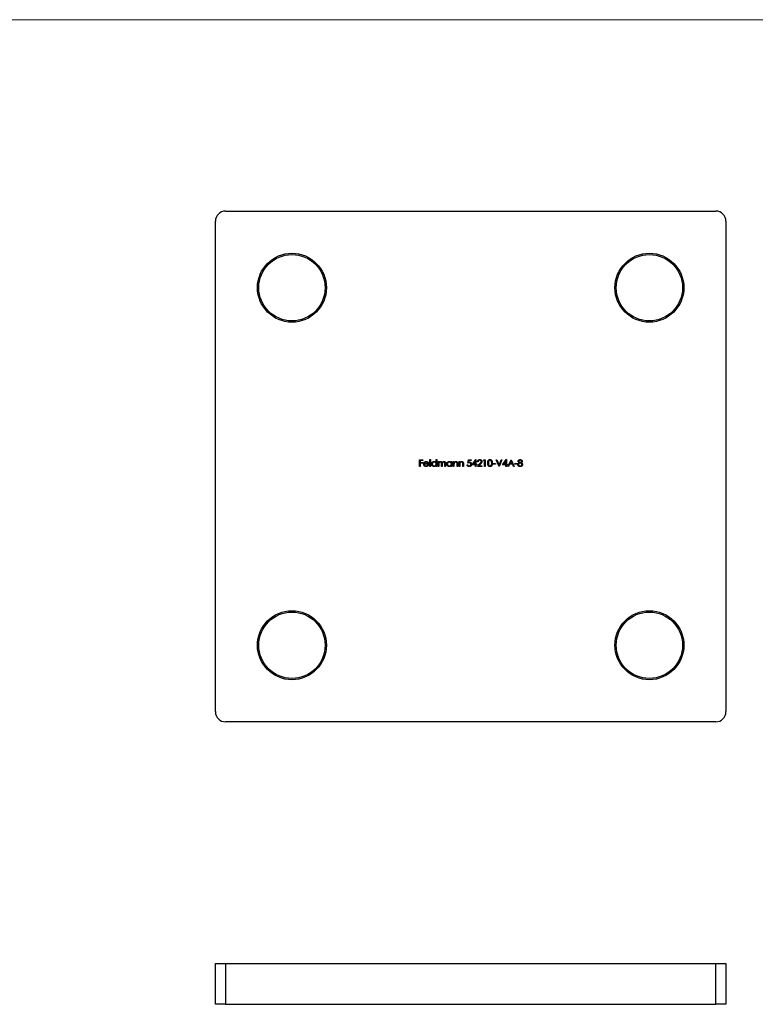
# Model space of a CAD drawing. Units: millimetres. Extents: x 10 to 584, y 10 to 410.
# Drawn here: x 154 to 298, y 217 to 410 of the extents above; entities that cross this region are included whole.
import ezdxf

# ---------------------------------------------------------------- set-up
doc = ezdxf.new("R2010")
doc.units = ezdxf.units.MM
doc.header["$LTSCALE"] = 2

msp = doc.modelspace()

# ---------------------------------------------------------------- linework, layer by layer
at = {"color": 7, "linetype": 'Continuous', "lineweight": 18}
msp.add_line((584, 410), (10, 410), dxfattribs=at)
at = {"color": 7, "linetype": 'Continuous', "lineweight": 25}
for p, q in [((194.38, 372.52), (290.38, 372.52)), ((192.38, 274.52), (192.38, 370.52)), ((292.38, 370.52), (292.38, 274.52)), ((232.36, 323.84), (233, 323.84)), ((232.36, 322.52), (232.36, 323.84)), ((232.48, 322.52), (232.36, 322.52)), ((232.48, 323.71), (232.48, 323.3)), ((233, 323.71), (232.48, 323.71)), ((232.48, 323.3), (233, 323.3)), ((232.48, 323.17), (232.48, 322.52)), ((233, 323.17), (232.48, 323.17)), ((233, 323.84), (233, 323.71)), ((233, 323.3), (233, 323.17)), ((234.16, 322.98), (233.29, 322.98)), ((233.31, 323.1), (234.04, 323.1)), ((234, 322.83), (234.11, 322.77)), ((234.38, 323.88), (234.5, 323.88)), ((234.38, 322.52), (234.38, 323.88)), ((234.5, 322.52), (234.38, 322.52)), ((234.5, 323.88), (234.5, 322.52)), ((235.63, 323.3), (235.63, 323.88)), ((235.63, 323.88), (235.75, 323.88)), ((235.63, 322.52), (235.63, 322.69)), ((235.75, 322.52), (235.63, 322.52)), ((235.75, 323.88), (235.75, 322.52)), ((236.02, 323.49), (236.14, 323.49)), ((236.02, 322.52), (236.02, 323.49)), ((236.14, 322.52), (236.02, 322.52)), ((236.14, 323.49), (236.14, 323.32)), ((236.14, 322.93), (236.14, 322.52)), ((236.69, 322.52), (236.69, 323.01)), ((236.8, 322.52), (236.69, 322.52)), ((236.8, 322.9), (236.8, 322.52)), ((237.35, 322.52), (237.35, 323.04)), ((237.47, 322.52), (237.35, 322.52)), ((237.47, 323.04), (237.47, 322.52)), ((238.6, 323.31), (238.6, 323.49)), ((238.6, 323.49), (238.72, 323.49)), ((238.6, 322.52), (238.6, 322.69)), ((238.72, 322.52), (238.6, 322.52)), ((238.72, 323.49), (238.72, 322.52)), ((238.99, 323.49), (239.11, 323.49)), ((238.99, 322.52), (238.99, 323.49)), ((239.11, 322.52), (238.99, 322.52)), ((239.11, 323.49), (239.11, 323.31)), ((239.11, 322.87), (239.11, 322.52)), ((239.72, 322.52), (239.72, 322.98)), ((239.84, 322.52), (239.72, 322.52)), ((239.84, 323.01), (239.84, 322.52)), ((240.11, 323.49), (240.23, 323.49)), ((240.11, 322.52), (240.11, 323.49)), ((240.23, 322.52), (240.11, 322.52)), ((240.23, 323.49), (240.23, 323.31)), ((240.23, 322.87), (240.23, 322.52)), ((240.84, 322.52), (240.84, 322.98)), ((240.96, 322.52), (240.84, 322.52)), ((240.96, 323.01), (240.96, 322.52)), ((241.67, 322.86), (241.79, 322.86)), ((241.81, 323.18), (241.94, 323.84)), ((241.94, 323.84), (242.49, 323.84)), ((242.04, 323.71), (241.96, 323.36)), ((242.49, 323.71), (242.04, 323.71)), ((242.49, 323.84), (242.49, 323.71)), ((242.67, 322.83), (243.39, 323.88)), ((243.3, 322.83), (242.67, 322.83)), ((243.3, 323.54), (242.91, 322.96)), ((242.91, 322.96), (243.3, 322.96)), ((243.3, 322.96), (243.3, 323.54)), ((243.3, 322.52), (243.3, 322.83)), ((243.42, 322.52), (243.3, 322.52)), ((243.39, 323.88), (243.42, 323.88)), ((243.42, 323.88), (243.42, 322.96)), ((243.42, 322.96), (243.57, 322.96)), ((243.42, 322.83), (243.42, 322.52)), ((243.57, 322.83), (243.42, 322.83)), ((243.57, 322.96), (243.57, 322.83)), ((243.69, 322.52), (244.2, 323.07)), ((244.59, 322.52), (243.69, 322.52)), ((243.86, 323.44), (243.74, 323.44)), ((244.3, 323.01), (243.97, 322.66)), ((243.97, 322.66), (244.59, 322.66)), ((244.59, 322.66), (244.59, 322.52)), ((244.91, 323.71), (244.99, 323.84)), ((245.11, 323.71), (244.91, 323.71)), ((244.99, 323.84), (245.23, 323.84)), ((245.11, 322.52), (245.11, 323.71)), ((245.23, 322.52), (245.11, 322.52)), ((245.23, 323.84), (245.23, 322.52)), ((246.74, 323.1), (247.25, 323.1)), ((246.74, 322.96), (246.74, 323.1)), ((247.25, 322.96), (246.74, 322.96)), ((247.25, 323.1), (247.25, 322.96)), ((247.37, 323.84), (247.5, 323.84)), ((247.93, 322.52), (247.37, 323.84)), ((247.5, 323.84), (247.94, 322.8)), ((247.95, 322.52), (247.93, 322.52)), ((247.94, 322.8), (248.38, 323.84)), ((248.51, 323.84), (247.95, 322.52)), ((248.38, 323.84), (248.51, 323.84)), ((248.64, 322.83), (249.36, 323.88)), ((249.27, 322.83), (248.64, 322.83)), ((249.27, 323.54), (248.88, 322.96)), ((248.88, 322.96), (249.27, 322.96)), ((249.27, 322.96), (249.27, 323.54)), ((249.27, 322.52), (249.27, 322.83)), ((249.39, 322.52), (249.27, 322.52)), ((249.36, 323.88), (249.39, 323.88)), ((249.39, 323.88), (249.39, 322.96)), ((249.39, 322.96), (249.54, 322.96)), ((249.39, 322.83), (249.39, 322.52)), ((249.54, 322.83), (249.39, 322.83)), ((249.54, 322.96), (249.54, 322.83)), ((249.68, 322.52), (250.3, 323.84)), ((249.81, 322.52), (249.68, 322.52)), ((250.01, 322.94), (249.81, 322.52)), ((250.61, 322.94), (250.01, 322.94)), ((250.31, 323.59), (250.07, 323.08)), ((250.07, 323.08), (250.54, 323.08)), ((250.3, 323.84), (250.32, 323.84)), ((250.54, 323.08), (250.31, 323.59)), ((250.32, 323.84), (250.93, 322.52)), ((250.8, 322.52), (250.61, 322.94)), ((250.93, 322.52), (250.8, 322.52)), ((251.02, 323.1), (251.53, 323.1)), ((251.02, 322.96), (251.02, 323.1)), ((251.53, 322.96), (251.02, 322.96)), ((251.53, 323.1), (251.53, 322.96)), ((290.38, 272.52), (194.38, 272.52)), ((192.38, 217.21), (192.38, 225.21)), ((192.38, 225.21), (194.38, 225.21)), ((194.38, 225.21), (194.38, 217.21)), ((194.38, 225.21), (290.38, 225.21)), ((290.38, 217.21), (290.38, 225.21)), ((290.38, 225.21), (292.38, 225.21)), ((292.38, 225.21), (292.38, 217.21)), ((194.38, 217.21), (192.38, 217.21)), ((194.38, 217.21), (290.38, 217.21)), ((292.38, 217.21), (290.38, 217.21))]:
    msp.add_line(p, q, dxfattribs=at)
for centre, radius in [((207.38, 357.52), 6.75), ((207.38, 357.52), 6.5), ((277.38, 357.52), 6.75), ((277.38, 357.52), 6.5), ((207.38, 287.52), 6.75), ((207.38, 287.52), 6.5), ((277.38, 287.52), 6.75), ((277.38, 287.52), 6.5)]:
    msp.add_circle(centre, radius, dxfattribs=at)
for centre, start, end in [((194.38, 370.52), 90, 180), ((290.38, 370.52), 0, 90), ((194.38, 274.52), 180, 270), ((290.38, 274.52), 270, 0)]:
    msp.add_arc(centre, 2, start, end, dxfattribs=at)
for points, knots in [([(233.17, 323), (233.17, 323.02), (233.18, 323.05), (233.18, 323.09), (233.19, 323.13), (233.2, 323.17), (233.22, 323.21), (233.24, 323.25), (233.26, 323.29), (233.28, 323.31), (233.29, 323.32)], [0, 0, 0, 0, 0.128045, 0.253768, 0.377428, 0.500551, 0.623296, 0.746578, 0.872348, 1, 1, 1, 1]), ([(233.66, 322.5), (233.64, 322.5), (233.61, 322.5), (233.55, 322.51), (233.5, 322.52), (233.46, 322.54), (233.41, 322.56), (233.37, 322.59), (233.34, 322.62), (233.3, 322.66), (233.27, 322.69), (233.25, 322.73), (233.22, 322.78), (233.21, 322.82), (233.19, 322.86), (233.18, 322.91), (233.18, 322.95), (233.17, 322.99), (233.17, 323)], [0, 0, 0, 0, 0.071576, 0.139624, 0.204789, 0.268124, 0.329801, 0.391286, 0.453415, 0.516531, 0.579608, 0.641093, 0.701266, 0.760601, 0.819939, 0.878924, 0.938985, 1, 1, 1, 1]), ([(233.29, 323.32), (233.3, 323.34), (233.32, 323.37), (233.36, 323.4), (233.4, 323.43), (233.45, 323.46), (233.5, 323.48), (233.55, 323.49), (233.61, 323.5), (233.64, 323.5), (233.66, 323.5)], [0, 0, 0, 0, 0.1288514, 0.2532073, 0.374634, 0.4953459, 0.6163459, 0.7396345, 0.8668256, 1, 1, 1, 1]), ([(233.29, 322.98), (233.29, 322.97), (233.29, 322.94), (233.3, 322.9), (233.31, 322.87), (233.32, 322.84), (233.33, 322.8), (233.35, 322.78), (233.37, 322.75), (233.4, 322.72), (233.42, 322.7), (233.45, 322.68), (233.48, 322.66), (233.51, 322.65), (233.54, 322.64), (233.57, 322.63), (233.61, 322.62), (233.63, 322.62), (233.65, 322.62)], [0, 0, 0, 0, 0.0684, 0.134507, 0.198437, 0.260813, 0.322103, 0.383326, 0.444956, 0.507715, 0.570157, 0.631123, 0.691288, 0.750888, 0.811006, 0.872301, 0.934989, 1, 1, 1, 1]), ([(233.42, 323.29), (233.41, 323.29), (233.4, 323.28), (233.38, 323.26), (233.37, 323.24), (233.35, 323.21), (233.34, 323.19), (233.33, 323.16), (233.32, 323.13), (233.31, 323.11), (233.31, 323.1)], [0, 0, 0, 0, 0.109988, 0.222589, 0.338513, 0.459696, 0.585519, 0.717507, 0.854661, 1, 1, 1, 1]), ([(233.67, 323.39), (233.66, 323.38), (233.63, 323.38), (233.6, 323.38), (233.57, 323.37), (233.53, 323.36), (233.5, 323.35), (233.47, 323.34), (233.45, 323.32), (233.43, 323.3), (233.42, 323.29)], [0, 0, 0, 0, 0.131099, 0.259155, 0.384183, 0.507245, 0.629078, 0.750656, 0.874032, 1, 1, 1, 1]), ([(233.65, 322.62), (233.66, 322.62), (233.68, 322.62), (233.72, 322.63), (233.75, 322.63), (233.78, 322.64), (233.82, 322.66), (233.85, 322.67), (233.87, 322.69), (233.9, 322.7), (233.93, 322.73), (233.95, 322.75), (233.98, 322.79), (233.99, 322.81), (234, 322.83)], [0, 0, 0, 0, 0.082586, 0.163866, 0.246242, 0.328475, 0.408777, 0.485646, 0.559593, 0.630686, 0.705718, 0.7916, 0.889805, 1, 1, 1, 1]), ([(233.66, 323.5), (233.68, 323.5), (233.72, 323.5), (233.78, 323.49), (233.83, 323.48), (233.88, 323.46), (233.93, 323.43), (233.97, 323.4), (234.02, 323.36), (234.04, 323.33), (234.05, 323.31)], [0, 0, 0, 0, 0.132049, 0.259049, 0.381904, 0.502516, 0.622728, 0.744726, 0.870101, 1, 1, 1, 1]), ([(234.11, 322.77), (234.1, 322.76), (234.08, 322.73), (234.05, 322.69), (234.02, 322.65), (233.99, 322.62), (233.96, 322.59), (233.92, 322.57), (233.89, 322.55), (233.84, 322.53), (233.8, 322.52), (233.76, 322.51), (233.71, 322.5), (233.68, 322.5), (233.66, 322.5)], [0, 0, 0, 0, 0.093379, 0.181678, 0.265531, 0.345673, 0.424227, 0.501941, 0.580038, 0.658311, 0.738548, 0.821877, 0.908792, 1, 1, 1, 1]), ([(234.04, 323.1), (234.04, 323.11), (234.03, 323.14), (234.01, 323.18), (233.99, 323.22), (233.97, 323.25), (233.94, 323.28), (233.91, 323.31), (233.88, 323.33), (233.84, 323.35), (233.8, 323.37), (233.76, 323.38), (233.71, 323.38), (233.68, 323.38), (233.67, 323.39)], [0, 0, 0, 0, 0.096247, 0.184762, 0.267251, 0.344156, 0.41971, 0.496679, 0.576718, 0.660354, 0.745288, 0.830084, 0.914442, 1, 1, 1, 1]), ([(234.05, 323.31), (234.06, 323.3), (234.08, 323.28), (234.1, 323.24), (234.12, 323.2), (234.13, 323.16), (234.14, 323.12), (234.15, 323.07), (234.16, 323.03), (234.16, 322.99), (234.16, 322.98)], [0, 0, 0, 0, 0.118522, 0.236255, 0.356174, 0.47725, 0.60154, 0.729618, 0.862158, 1, 1, 1, 1]), ([(234.73, 323.01), (234.74, 323.02), (234.74, 323.06), (234.74, 323.11), (234.75, 323.15), (234.77, 323.2), (234.79, 323.24), (234.82, 323.28), (234.85, 323.32), (234.88, 323.36), (234.92, 323.39), (234.96, 323.42), (235, 323.45), (235.05, 323.47), (235.09, 323.48), (235.14, 323.5), (235.19, 323.5), (235.23, 323.5), (235.24, 323.5)], [0, 0, 0, 0, 0.063781, 0.126093, 0.186924, 0.247601, 0.308037, 0.369349, 0.432257, 0.497022, 0.561849, 0.624889, 0.686996, 0.748051, 0.809562, 0.871617, 0.934879, 1, 1, 1, 1]), ([(235.24, 322.5), (235.22, 322.5), (235.19, 322.5), (235.14, 322.51), (235.09, 322.52), (235.04, 322.54), (235, 322.56), (234.96, 322.59), (234.92, 322.62), (234.88, 322.65), (234.85, 322.69), (234.82, 322.73), (234.79, 322.77), (234.77, 322.81), (234.75, 322.86), (234.74, 322.91), (234.74, 322.96), (234.74, 322.99), (234.73, 323.01)], [0, 0, 0, 0, 0.064627, 0.127448, 0.189025, 0.249958, 0.310703, 0.372084, 0.434702, 0.499345, 0.563968, 0.626519, 0.688074, 0.749265, 0.810309, 0.871887, 0.935039, 1, 1, 1, 1]), ([(235.24, 323.39), (235.23, 323.38), (235.19, 323.38), (235.14, 323.37), (235.09, 323.36), (235.05, 323.34), (235.01, 323.31), (234.97, 323.28), (234.93, 323.24), (234.91, 323.2), (234.88, 323.15), (234.87, 323.1), (234.86, 323.05), (234.85, 323.02), (234.85, 323.01)], [0, 0, 0, 0, 0.085932, 0.169615, 0.252508, 0.336288, 0.419796, 0.502054, 0.58513, 0.669605, 0.754153, 0.836637, 0.917999, 1, 1, 1, 1]), ([(234.85, 323.01), (234.85, 322.99), (234.86, 322.96), (234.87, 322.91), (234.88, 322.86), (234.91, 322.81), (234.93, 322.77), (234.97, 322.73), (235.01, 322.7), (235.05, 322.67), (235.1, 322.65), (235.14, 322.63), (235.19, 322.62), (235.23, 322.62), (235.24, 322.62)], [0, 0, 0, 0, 0.081603, 0.162886, 0.24526, 0.330598, 0.416053, 0.499796, 0.582965, 0.667088, 0.751256, 0.833327, 0.916243, 1, 1, 1, 1]), ([(235.24, 323.5), (235.26, 323.5), (235.3, 323.5), (235.36, 323.49), (235.41, 323.48), (235.46, 323.45), (235.51, 323.43), (235.55, 323.39), (235.6, 323.35), (235.62, 323.32), (235.63, 323.3)], [0, 0, 0, 0, 0.128854, 0.252926, 0.37451, 0.494374, 0.615296, 0.738572, 0.866273, 1, 1, 1, 1]), ([(235.63, 323), (235.63, 323.02), (235.63, 323.04), (235.63, 323.08), (235.62, 323.12), (235.61, 323.15), (235.59, 323.19), (235.57, 323.22), (235.55, 323.25), (235.52, 323.28), (235.49, 323.3), (235.46, 323.32), (235.43, 323.34), (235.4, 323.36), (235.36, 323.37), (235.32, 323.38), (235.28, 323.38), (235.26, 323.38), (235.24, 323.39)], [0, 0, 0, 0, 0.065629, 0.129178, 0.191204, 0.251894, 0.312484, 0.373467, 0.435119, 0.498409, 0.561758, 0.624194, 0.685104, 0.746116, 0.807626, 0.869976, 0.933956, 1, 1, 1, 1]), ([(235.24, 322.62), (235.26, 322.62), (235.29, 322.62), (235.34, 322.63), (235.39, 322.65), (235.44, 322.67), (235.48, 322.7), (235.52, 322.73), (235.56, 322.77), (235.58, 322.81), (235.61, 322.85), (235.62, 322.9), (235.63, 322.95), (235.63, 322.98), (235.63, 323)], [0, 0, 0, 0, 0.084811, 0.168251, 0.252698, 0.338394, 0.423266, 0.505727, 0.586327, 0.667655, 0.749026, 0.830435, 0.913447, 1, 1, 1, 1]), ([(235.63, 322.69), (235.62, 322.67), (235.59, 322.64), (235.55, 322.6), (235.5, 322.57), (235.46, 322.55), (235.4, 322.53), (235.35, 322.51), (235.3, 322.5), (235.26, 322.5), (235.24, 322.5)], [0, 0, 0, 0, 0.134279, 0.262438, 0.385788, 0.506666, 0.626784, 0.74818, 0.872388, 1, 1, 1, 1]), ([(236.14, 323.32), (236.15, 323.33), (236.17, 323.36), (236.21, 323.4), (236.24, 323.43), (236.26, 323.45), (236.28, 323.46)], [0, 0, 0, 0, 0.283567, 0.54242, 0.780667, 1, 1, 1, 1]), ([(236.46, 323.39), (236.44, 323.38), (236.41, 323.38), (236.37, 323.37), (236.33, 323.36), (236.29, 323.33), (236.26, 323.31), (236.22, 323.27), (236.2, 323.24), (236.18, 323.2), (236.17, 323.17), (236.16, 323.14), (236.16, 323.12), (236.15, 323.08), (236.15, 323.05), (236.14, 323.01), (236.14, 322.97), (236.14, 322.94), (236.14, 322.93)], [0, 0, 0, 0, 0.068674, 0.136865, 0.206105, 0.277525, 0.349756, 0.421232, 0.492888, 0.566622, 0.606208, 0.649702, 0.697299, 0.749147, 0.80489, 0.865491, 0.93024, 1, 1, 1, 1]), ([(236.28, 323.46), (236.29, 323.46), (236.32, 323.48), (236.37, 323.49), (236.42, 323.5), (236.46, 323.5), (236.48, 323.5)], [0, 0, 0, 0, 0.253734, 0.503035, 0.750014, 1, 1, 1, 1]), ([(236.69, 323.01), (236.69, 323.03), (236.69, 323.05), (236.68, 323.09), (236.68, 323.13), (236.68, 323.16), (236.68, 323.18), (236.67, 323.21), (236.67, 323.23), (236.66, 323.25), (236.65, 323.28), (236.63, 323.3), (236.61, 323.33), (236.59, 323.35), (236.56, 323.37), (236.53, 323.38), (236.49, 323.38), (236.47, 323.38), (236.46, 323.39)], [0, 0, 0, 0, 0.082502, 0.158726, 0.227662, 0.289849, 0.345327, 0.393791, 0.436254, 0.47184, 0.536292, 0.598966, 0.661461, 0.726129, 0.792024, 0.858694, 0.927329, 1, 1, 1, 1]), ([(236.48, 323.5), (236.49, 323.5), (236.51, 323.5), (236.54, 323.5), (236.58, 323.49), (236.61, 323.48), (236.64, 323.46), (236.67, 323.44), (236.69, 323.43), (236.71, 323.4), (236.73, 323.38), (236.75, 323.35), (236.77, 323.31), (236.78, 323.28), (236.78, 323.27)], [0, 0, 0, 0, 0.084142, 0.166513, 0.248807, 0.331802, 0.412934, 0.490462, 0.566115, 0.639483, 0.716252, 0.802167, 0.895845, 1, 1, 1, 1]), ([(236.78, 323.27), (236.79, 323.28), (236.8, 323.3), (236.82, 323.32), (236.83, 323.35), (236.85, 323.37), (236.87, 323.39), (236.89, 323.41), (236.92, 323.43), (236.95, 323.45), (236.98, 323.47), (237.03, 323.49), (237.09, 323.5), (237.12, 323.5), (237.14, 323.5)], [0, 0, 0, 0, 0.07175, 0.141195, 0.20907, 0.27478, 0.339409, 0.402792, 0.465244, 0.527122, 0.647678, 0.765033, 0.881641, 1, 1, 1, 1]), ([(237.12, 323.39), (237.1, 323.38), (237.07, 323.38), (237.03, 323.37), (236.99, 323.36), (236.95, 323.33), (236.91, 323.3), (236.88, 323.27), (236.86, 323.23), (236.84, 323.2), (236.83, 323.17), (236.82, 323.14), (236.82, 323.11), (236.81, 323.07), (236.81, 323.03), (236.81, 322.99), (236.8, 322.95), (236.8, 322.91), (236.8, 322.9)], [0, 0, 0, 0, 0.068195, 0.135051, 0.201994, 0.270718, 0.339961, 0.408026, 0.476763, 0.547303, 0.585601, 0.62883, 0.677123, 0.731177, 0.789786, 0.854311, 0.924358, 1, 1, 1, 1]), ([(237.35, 323.04), (237.35, 323.06), (237.35, 323.08), (237.35, 323.11), (237.34, 323.15), (237.34, 323.17), (237.34, 323.2), (237.33, 323.22), (237.33, 323.24), (237.32, 323.26), (237.31, 323.29), (237.29, 323.31), (237.27, 323.33), (237.25, 323.35), (237.22, 323.37), (237.19, 323.38), (237.15, 323.38), (237.13, 323.38), (237.12, 323.39)], [0, 0, 0, 0, 0.078339, 0.150556, 0.21614, 0.275666, 0.329245, 0.37644, 0.417835, 0.453224, 0.517794, 0.581282, 0.645384, 0.712083, 0.780678, 0.850235, 0.923211, 1, 1, 1, 1]), ([(237.14, 323.5), (237.15, 323.5), (237.19, 323.5), (237.23, 323.49), (237.28, 323.48), (237.32, 323.46), (237.35, 323.43), (237.38, 323.39), (237.41, 323.36), (237.43, 323.32), (237.44, 323.29), (237.44, 323.26), (237.45, 323.23), (237.46, 323.2), (237.46, 323.17), (237.46, 323.13), (237.47, 323.09), (237.47, 323.06), (237.47, 323.04)], [0, 0, 0, 0, 0.075587, 0.147931, 0.218604, 0.289261, 0.359499, 0.429466, 0.500578, 0.574124, 0.613633, 0.656831, 0.704041, 0.754995, 0.80975, 0.868863, 0.932401, 1, 1, 1, 1]), ([(237.7, 323.01), (237.7, 323.02), (237.7, 323.06), (237.71, 323.11), (237.72, 323.15), (237.74, 323.2), (237.76, 323.24), (237.79, 323.28), (237.82, 323.32), (237.85, 323.36), (237.89, 323.39), (237.93, 323.42), (237.97, 323.45), (238.02, 323.47), (238.06, 323.48), (238.11, 323.5), (238.16, 323.5), (238.19, 323.5), (238.21, 323.5)], [0, 0, 0, 0, 0.063781, 0.126093, 0.186924, 0.247601, 0.308037, 0.369349, 0.432257, 0.497022, 0.561849, 0.624889, 0.686996, 0.748051, 0.809562, 0.871617, 0.934879, 1, 1, 1, 1]), ([(238.21, 322.5), (238.19, 322.5), (238.16, 322.5), (238.11, 322.51), (238.06, 322.52), (238.01, 322.54), (237.97, 322.56), (237.93, 322.59), (237.89, 322.62), (237.85, 322.65), (237.82, 322.69), (237.79, 322.73), (237.76, 322.77), (237.74, 322.81), (237.72, 322.86), (237.71, 322.91), (237.7, 322.96), (237.7, 322.99), (237.7, 323.01)], [0, 0, 0, 0, 0.064627, 0.127448, 0.189025, 0.249958, 0.310703, 0.372084, 0.434702, 0.499345, 0.563968, 0.626519, 0.688074, 0.749265, 0.810309, 0.871887, 0.935039, 1, 1, 1, 1]), ([(238.21, 323.39), (238.19, 323.38), (238.16, 323.38), (238.11, 323.37), (238.06, 323.36), (238.02, 323.34), (237.97, 323.31), (237.94, 323.28), (237.9, 323.24), (237.87, 323.2), (237.85, 323.15), (237.83, 323.1), (237.82, 323.05), (237.82, 323.02), (237.82, 323.01)], [0, 0, 0, 0, 0.085932, 0.169615, 0.252508, 0.336288, 0.419796, 0.502054, 0.58513, 0.669605, 0.754153, 0.836637, 0.917999, 1, 1, 1, 1]), ([(237.82, 323.01), (237.82, 322.99), (237.82, 322.96), (237.83, 322.91), (237.85, 322.86), (237.87, 322.81), (237.9, 322.77), (237.94, 322.73), (237.97, 322.7), (238.02, 322.67), (238.06, 322.65), (238.11, 322.63), (238.16, 322.62), (238.19, 322.62), (238.21, 322.62)], [0, 0, 0, 0, 0.081603, 0.162886, 0.24526, 0.330598, 0.416053, 0.499796, 0.582965, 0.667088, 0.751256, 0.833327, 0.916243, 1, 1, 1, 1]), ([(238.21, 323.5), (238.23, 323.5), (238.27, 323.5), (238.33, 323.49), (238.38, 323.48), (238.43, 323.46), (238.48, 323.43), (238.52, 323.4), (238.56, 323.36), (238.59, 323.32), (238.6, 323.31)], [0, 0, 0, 0, 0.129864, 0.254656, 0.376579, 0.495821, 0.615652, 0.738146, 0.865646, 1, 1, 1, 1]), ([(238.6, 323), (238.6, 323.02), (238.6, 323.04), (238.6, 323.08), (238.59, 323.12), (238.57, 323.15), (238.56, 323.19), (238.54, 323.22), (238.52, 323.25), (238.49, 323.28), (238.46, 323.3), (238.43, 323.32), (238.4, 323.34), (238.36, 323.36), (238.33, 323.37), (238.29, 323.38), (238.25, 323.38), (238.23, 323.38), (238.21, 323.39)], [0, 0, 0, 0, 0.065629, 0.129178, 0.191204, 0.251894, 0.312484, 0.373467, 0.435119, 0.498409, 0.561758, 0.624194, 0.685104, 0.746116, 0.807626, 0.869976, 0.933956, 1, 1, 1, 1]), ([(238.21, 322.62), (238.23, 322.62), (238.26, 322.62), (238.31, 322.63), (238.36, 322.65), (238.41, 322.67), (238.45, 322.7), (238.49, 322.73), (238.52, 322.77), (238.55, 322.81), (238.57, 322.85), (238.59, 322.9), (238.6, 322.95), (238.6, 322.98), (238.6, 323)], [0, 0, 0, 0, 0.0848109, 0.1682514, 0.2526978, 0.3383941, 0.4232656, 0.5057272, 0.5863265, 0.6676548, 0.7490264, 0.8304355, 0.9134471, 1, 1, 1, 1]), ([(238.6, 322.69), (238.59, 322.67), (238.56, 322.64), (238.52, 322.6), (238.47, 322.57), (238.42, 322.55), (238.37, 322.53), (238.32, 322.51), (238.26, 322.5), (238.23, 322.5), (238.21, 322.5)], [0, 0, 0, 0, 0.134279, 0.262438, 0.385788, 0.506666, 0.626784, 0.74818, 0.872388, 1, 1, 1, 1]), ([(239.11, 323.31), (239.12, 323.33), (239.15, 323.36), (239.19, 323.4), (239.23, 323.43), (239.28, 323.46), (239.32, 323.48), (239.37, 323.49), (239.43, 323.5), (239.46, 323.5), (239.48, 323.5)], [0, 0, 0, 0, 0.140984, 0.273154, 0.398955, 0.519903, 0.63809, 0.756575, 0.876853, 1, 1, 1, 1]), ([(239.13, 323.13), (239.13, 323.12), (239.12, 323.11), (239.12, 323.09), (239.12, 323.06), (239.11, 323.03), (239.11, 322.99), (239.11, 322.96), (239.11, 322.91), (239.11, 322.89), (239.11, 322.87)], [0, 0, 0, 0, 0.076995, 0.167615, 0.271052, 0.38946, 0.520843, 0.666399, 0.826094, 1, 1, 1, 1]), ([(239.46, 323.39), (239.45, 323.39), (239.43, 323.38), (239.4, 323.38), (239.37, 323.38), (239.35, 323.37), (239.32, 323.36), (239.3, 323.34), (239.27, 323.33), (239.25, 323.31), (239.23, 323.29), (239.21, 323.27), (239.19, 323.25), (239.17, 323.23), (239.16, 323.21), (239.15, 323.18), (239.14, 323.16), (239.13, 323.14), (239.13, 323.13)], [0, 0, 0, 0, 0.063996, 0.126647, 0.189014, 0.250444, 0.312352, 0.374055, 0.437639, 0.502422, 0.567486, 0.630713, 0.692886, 0.754359, 0.815189, 0.876097, 0.938005, 1, 1, 1, 1]), ([(239.71, 323.2), (239.7, 323.21), (239.7, 323.24), (239.68, 323.28), (239.65, 323.31), (239.62, 323.34), (239.59, 323.36), (239.55, 323.37), (239.5, 323.38), (239.47, 323.38), (239.46, 323.39)], [0, 0, 0, 0, 0.135529, 0.260158, 0.378433, 0.493142, 0.609254, 0.729962, 0.859251, 1, 1, 1, 1]), ([(239.48, 323.5), (239.5, 323.5), (239.53, 323.5), (239.58, 323.49), (239.63, 323.47), (239.67, 323.45), (239.71, 323.42), (239.75, 323.39), (239.78, 323.35), (239.8, 323.31), (239.81, 323.28), (239.82, 323.25), (239.82, 323.22), (239.83, 323.18), (239.83, 323.15), (239.84, 323.1), (239.84, 323.06), (239.84, 323.03), (239.84, 323.01)], [0, 0, 0, 0, 0.077235, 0.151244, 0.223419, 0.295804, 0.367233, 0.437113, 0.506714, 0.578225, 0.616633, 0.658406, 0.704511, 0.75482, 0.809344, 0.868283, 0.932077, 1, 1, 1, 1]), ([(239.72, 322.98), (239.72, 322.99), (239.72, 323.01), (239.72, 323.05), (239.72, 323.08), (239.72, 323.11), (239.72, 323.14), (239.71, 323.16), (239.71, 323.18), (239.71, 323.19), (239.71, 323.2)], [0, 0, 0, 0, 0.17885, 0.34211, 0.489827, 0.622057, 0.740079, 0.841482, 0.928908, 1, 1, 1, 1]), ([(240.23, 323.31), (240.24, 323.33), (240.27, 323.36), (240.31, 323.4), (240.35, 323.43), (240.4, 323.46), (240.44, 323.48), (240.49, 323.49), (240.55, 323.5), (240.58, 323.5), (240.6, 323.5)], [0, 0, 0, 0, 0.140984, 0.273154, 0.398955, 0.519903, 0.63809, 0.756575, 0.876853, 1, 1, 1, 1]), ([(240.25, 323.13), (240.25, 323.12), (240.24, 323.11), (240.24, 323.09), (240.24, 323.06), (240.23, 323.03), (240.23, 322.99), (240.23, 322.96), (240.23, 322.91), (240.23, 322.89), (240.23, 322.87)], [0, 0, 0, 0, 0.076995, 0.167615, 0.271052, 0.38946, 0.520843, 0.666399, 0.826094, 1, 1, 1, 1]), ([(240.58, 323.39), (240.57, 323.39), (240.55, 323.38), (240.52, 323.38), (240.49, 323.38), (240.47, 323.37), (240.44, 323.36), (240.42, 323.34), (240.39, 323.33), (240.37, 323.31), (240.35, 323.29), (240.33, 323.27), (240.31, 323.25), (240.29, 323.23), (240.28, 323.21), (240.27, 323.18), (240.26, 323.16), (240.25, 323.14), (240.25, 323.13)], [0, 0, 0, 0, 0.063996, 0.126647, 0.189014, 0.250444, 0.312352, 0.374055, 0.437639, 0.502422, 0.567486, 0.630713, 0.692886, 0.754359, 0.815189, 0.876097, 0.938005, 1, 1, 1, 1]), ([(240.83, 323.2), (240.82, 323.21), (240.81, 323.24), (240.8, 323.28), (240.77, 323.31), (240.74, 323.34), (240.71, 323.36), (240.67, 323.37), (240.62, 323.38), (240.59, 323.38), (240.58, 323.39)], [0, 0, 0, 0, 0.135529, 0.260158, 0.378433, 0.493142, 0.609254, 0.729962, 0.859251, 1, 1, 1, 1]), ([(240.6, 323.5), (240.62, 323.5), (240.65, 323.5), (240.7, 323.49), (240.75, 323.47), (240.79, 323.45), (240.83, 323.42), (240.87, 323.39), (240.9, 323.35), (240.92, 323.31), (240.93, 323.28), (240.94, 323.25), (240.94, 323.22), (240.95, 323.18), (240.95, 323.15), (240.96, 323.1), (240.96, 323.06), (240.96, 323.03), (240.96, 323.01)], [0, 0, 0, 0, 0.077235, 0.151244, 0.223419, 0.295804, 0.367233, 0.437113, 0.506714, 0.578225, 0.616633, 0.658406, 0.704511, 0.75482, 0.809344, 0.868283, 0.932077, 1, 1, 1, 1]), ([(240.84, 322.98), (240.84, 322.99), (240.84, 323.01), (240.84, 323.05), (240.84, 323.08), (240.84, 323.11), (240.84, 323.14), (240.83, 323.16), (240.83, 323.18), (240.83, 323.19), (240.83, 323.2)], [0, 0, 0, 0, 0.17885, 0.34211, 0.489827, 0.622057, 0.740079, 0.841482, 0.928908, 1, 1, 1, 1]), ([(242.08, 322.49), (242.06, 322.49), (242.04, 322.49), (242, 322.49), (241.96, 322.5), (241.93, 322.51), (241.89, 322.53), (241.86, 322.54), (241.83, 322.57), (241.8, 322.59), (241.78, 322.62), (241.75, 322.65), (241.73, 322.68), (241.71, 322.71), (241.7, 322.74), (241.69, 322.78), (241.68, 322.82), (241.67, 322.85), (241.67, 322.86)], [0, 0, 0, 0, 0.065435, 0.128735, 0.190276, 0.250777, 0.31088, 0.370805, 0.431559, 0.49348, 0.555853, 0.617262, 0.678601, 0.740657, 0.802944, 0.866775, 0.932333, 1, 1, 1, 1]), ([(241.79, 322.86), (241.79, 322.85), (241.8, 322.82), (241.81, 322.79), (241.83, 322.76), (241.84, 322.73), (241.87, 322.71), (241.89, 322.69), (241.92, 322.67), (241.95, 322.65), (241.98, 322.64), (242.01, 322.63), (242.05, 322.62), (242.07, 322.62), (242.08, 322.62)], [0, 0, 0, 0, 0.094698, 0.182014, 0.264406, 0.342045, 0.418973, 0.496386, 0.577255, 0.661406, 0.746637, 0.831347, 0.915196, 1, 1, 1, 1]), ([(242.1, 323.25), (242.09, 323.25), (242.07, 323.25), (242.03, 323.25), (242, 323.24), (241.96, 323.23), (241.93, 323.22), (241.89, 323.21), (241.85, 323.2), (241.82, 323.19), (241.81, 323.18)], [0, 0, 0, 0, 0.10308, 0.21102, 0.325963, 0.4465, 0.574634, 0.7089, 0.851186, 1, 1, 1, 1]), ([(241.96, 323.36), (241.98, 323.36), (242.01, 323.37), (242.05, 323.38), (242.08, 323.38), (242.11, 323.38), (242.12, 323.39)], [0, 0, 0, 0, 0.275068, 0.532901, 0.773973, 1, 1, 1, 1]), ([(242.08, 322.62), (242.09, 322.62), (242.12, 322.62), (242.15, 322.63), (242.18, 322.64), (242.21, 322.65), (242.24, 322.66), (242.27, 322.68), (242.29, 322.7), (242.32, 322.72), (242.34, 322.74), (242.36, 322.77), (242.38, 322.8), (242.39, 322.83), (242.4, 322.86), (242.41, 322.89), (242.42, 322.92), (242.42, 322.95), (242.42, 322.96)], [0, 0, 0, 0, 0.064204, 0.126419, 0.187672, 0.248041, 0.308337, 0.36969, 0.431725, 0.49597, 0.559779, 0.622313, 0.683925, 0.745104, 0.806749, 0.869093, 0.933293, 1, 1, 1, 1]), ([(242.54, 322.95), (242.54, 322.94), (242.54, 322.92), (242.53, 322.89), (242.53, 322.86), (242.52, 322.83), (242.51, 322.8), (242.5, 322.77), (242.49, 322.74), (242.48, 322.71), (242.46, 322.69), (242.44, 322.66), (242.43, 322.64), (242.41, 322.62), (242.38, 322.6), (242.36, 322.58), (242.34, 322.56), (242.31, 322.54), (242.29, 322.53), (242.26, 322.52), (242.23, 322.51), (242.2, 322.5), (242.17, 322.49), (242.14, 322.49), (242.11, 322.49), (242.09, 322.49), (242.08, 322.49)], [0, 0, 0, 0, 0.044012, 0.087429, 0.13011, 0.172543, 0.214195, 0.256275, 0.298269, 0.340356, 0.382404, 0.423406, 0.464232, 0.504057, 0.543842, 0.583267, 0.623086, 0.66291, 0.70323, 0.743614, 0.784555, 0.825761, 0.867766, 0.910751, 0.954917, 1, 1, 1, 1]), ([(242.42, 322.96), (242.42, 322.97), (242.42, 322.99), (242.41, 323.02), (242.41, 323.05), (242.4, 323.08), (242.38, 323.1), (242.37, 323.13), (242.35, 323.15), (242.33, 323.17), (242.31, 323.19), (242.28, 323.2), (242.26, 323.22), (242.23, 323.23), (242.2, 323.24), (242.17, 323.25), (242.13, 323.25), (242.11, 323.25), (242.1, 323.25)], [0, 0, 0, 0, 0.065364, 0.127475, 0.188336, 0.247203, 0.305628, 0.363605, 0.422603, 0.482641, 0.543265, 0.604095, 0.664953, 0.727207, 0.791428, 0.858028, 0.927023, 1, 1, 1, 1]), ([(242.12, 323.39), (242.13, 323.38), (242.16, 323.38), (242.21, 323.38), (242.25, 323.37), (242.29, 323.36), (242.32, 323.34), (242.36, 323.32), (242.39, 323.29), (242.42, 323.26), (242.45, 323.23), (242.47, 323.2), (242.49, 323.16), (242.51, 323.13), (242.52, 323.09), (242.53, 323.04), (242.54, 323), (242.54, 322.97), (242.54, 322.95)], [0, 0, 0, 0, 0.065791, 0.129362, 0.190756, 0.251258, 0.310777, 0.370654, 0.431036, 0.492864, 0.555071, 0.61634, 0.676976, 0.738326, 0.800812, 0.864812, 0.931063, 1, 1, 1, 1]), ([(243.74, 323.44), (243.74, 323.45), (243.74, 323.48), (243.75, 323.53), (243.76, 323.57), (243.77, 323.61), (243.79, 323.65), (243.81, 323.69), (243.84, 323.72), (243.87, 323.75), (243.9, 323.78), (243.93, 323.81), (243.97, 323.83), (244.01, 323.85), (244.04, 323.86), (244.09, 323.87), (244.13, 323.88), (244.16, 323.88), (244.17, 323.88)], [0, 0, 0, 0, 0.068799, 0.135118, 0.199001, 0.261934, 0.323531, 0.385435, 0.447216, 0.510018, 0.572511, 0.633364, 0.693217, 0.752555, 0.812558, 0.873261, 0.935543, 1, 1, 1, 1]), ([(244.17, 323.74), (244.16, 323.74), (244.14, 323.74), (244.11, 323.74), (244.08, 323.73), (244.05, 323.72), (244.02, 323.71), (244, 323.7), (243.98, 323.68), (243.95, 323.66), (243.94, 323.64), (243.92, 323.62), (243.9, 323.59), (243.89, 323.57), (243.88, 323.54), (243.87, 323.5), (243.86, 323.47), (243.86, 323.45), (243.86, 323.44)], [0, 0, 0, 0, 0.064442, 0.126553, 0.186779, 0.245944, 0.30411, 0.361785, 0.420255, 0.479943, 0.540286, 0.600712, 0.661962, 0.724472, 0.788881, 0.856306, 0.926348, 1, 1, 1, 1]), ([(244.17, 323.88), (244.19, 323.88), (244.22, 323.88), (244.26, 323.87), (244.3, 323.86), (244.33, 323.85), (244.37, 323.83), (244.4, 323.81), (244.43, 323.79), (244.46, 323.76), (244.49, 323.73), (244.51, 323.7), (244.53, 323.67), (244.54, 323.63), (244.56, 323.6), (244.57, 323.56), (244.57, 323.52), (244.57, 323.5), (244.57, 323.48)], [0, 0, 0, 0, 0.06948, 0.136525, 0.200801, 0.263983, 0.325711, 0.387271, 0.449493, 0.512955, 0.576266, 0.637575, 0.697901, 0.757558, 0.816588, 0.876646, 0.937286, 1, 1, 1, 1]), ([(244.45, 323.47), (244.45, 323.48), (244.45, 323.5), (244.45, 323.53), (244.44, 323.55), (244.43, 323.58), (244.42, 323.6), (244.41, 323.62), (244.39, 323.64), (244.37, 323.66), (244.35, 323.68), (244.33, 323.7), (244.3, 323.71), (244.28, 323.72), (244.25, 323.73), (244.22, 323.74), (244.2, 323.74), (244.18, 323.74), (244.17, 323.74)], [0, 0, 0, 0, 0.061969, 0.1221291, 0.1809991, 0.2401624, 0.2998647, 0.3599513, 0.4217418, 0.4865457, 0.5515085, 0.6149949, 0.6772397, 0.7397147, 0.8030385, 0.8664873, 0.9319695, 1, 1, 1, 1]), ([(244.2, 323.07), (244.22, 323.08), (244.24, 323.11), (244.27, 323.14), (244.3, 323.18), (244.33, 323.21), (244.35, 323.24), (244.38, 323.26), (244.39, 323.29), (244.41, 323.31), (244.43, 323.35), (244.44, 323.39), (244.45, 323.43), (244.45, 323.46), (244.45, 323.47)], [0, 0, 0, 0, 0.110794, 0.212813, 0.306078, 0.390617, 0.467233, 0.534451, 0.593867, 0.644833, 0.736221, 0.825037, 0.911992, 1, 1, 1, 1]), ([(244.57, 323.48), (244.57, 323.47), (244.57, 323.43), (244.56, 323.38), (244.54, 323.32), (244.52, 323.28), (244.5, 323.25), (244.48, 323.22), (244.46, 323.19), (244.44, 323.16), (244.41, 323.12), (244.38, 323.09), (244.34, 323.05), (244.32, 323.02), (244.3, 323.01)], [0, 0, 0, 0, 0.098701, 0.195671, 0.29242, 0.391339, 0.444459, 0.504225, 0.570348, 0.642914, 0.72229, 0.807923, 0.90047, 1, 1, 1, 1]), ([(245.73, 323.18), (245.73, 323.2), (245.73, 323.24), (245.73, 323.3), (245.73, 323.36), (245.74, 323.41), (245.75, 323.46), (245.76, 323.51), (245.77, 323.55), (245.78, 323.59), (245.8, 323.62), (245.81, 323.65), (245.83, 323.68), (245.85, 323.71), (245.87, 323.74), (245.89, 323.76), (245.91, 323.78), (245.94, 323.8), (245.96, 323.82), (245.99, 323.84), (246.02, 323.85), (246.05, 323.86), (246.08, 323.87), (246.11, 323.87), (246.14, 323.88), (246.16, 323.88), (246.17, 323.88)], [0, 0, 0, 0, 0.068594, 0.133245, 0.19431, 0.251276, 0.30451, 0.354231, 0.400476, 0.443406, 0.48401, 0.523247, 0.561036, 0.597894, 0.633512, 0.6685, 0.702875, 0.737065, 0.770672, 0.803567, 0.836183, 0.868462, 0.900848, 0.933467, 0.966258, 1, 1, 1, 1]), ([(246.17, 322.49), (246.16, 322.49), (246.14, 322.49), (246.11, 322.49), (246.08, 322.5), (246.05, 322.5), (246.02, 322.51), (245.99, 322.53), (245.97, 322.54), (245.94, 322.56), (245.92, 322.58), (245.89, 322.6), (245.87, 322.62), (245.85, 322.65), (245.83, 322.68), (245.81, 322.71), (245.8, 322.74), (245.78, 322.78), (245.77, 322.82), (245.76, 322.86), (245.75, 322.9), (245.74, 322.95), (245.73, 323), (245.73, 323.06), (245.73, 323.12), (245.73, 323.16), (245.73, 323.18)], [0, 0, 0, 0, 0.033791, 0.066629, 0.099295, 0.131651, 0.163609, 0.196131, 0.228933, 0.262192, 0.296029, 0.330259, 0.365105, 0.400999, 0.43791, 0.476001, 0.515551, 0.556588, 0.599944, 0.646608, 0.696401, 0.749757, 0.806838, 0.867422, 0.93188, 1, 1, 1, 1]), ([(246.17, 323.74), (246.16, 323.74), (246.13, 323.74), (246.08, 323.73), (246.04, 323.71), (246.01, 323.69), (245.98, 323.67), (245.97, 323.65), (245.95, 323.63), (245.93, 323.61), (245.92, 323.59), (245.91, 323.57), (245.9, 323.54), (245.88, 323.51), (245.87, 323.48), (245.87, 323.45), (245.86, 323.41), (245.85, 323.37), (245.85, 323.33), (245.85, 323.28), (245.84, 323.23), (245.84, 323.2), (245.84, 323.18)], [0, 0, 0, 0, 0.060389, 0.120888, 0.182614, 0.247365, 0.281082, 0.314872, 0.349216, 0.384592, 0.421009, 0.45806, 0.496725, 0.537154, 0.580057, 0.627112, 0.678324, 0.733973, 0.793739, 0.857708, 0.926695, 1, 1, 1, 1]), ([(245.84, 323.18), (245.84, 323.16), (245.84, 323.13), (245.85, 323.08), (245.85, 323.03), (245.85, 322.99), (245.86, 322.95), (245.87, 322.91), (245.87, 322.88), (245.88, 322.85), (245.89, 322.82), (245.91, 322.8), (245.92, 322.77), (245.93, 322.75), (245.95, 322.73), (245.97, 322.71), (245.98, 322.7), (246.01, 322.68), (246.04, 322.65), (246.08, 322.64), (246.13, 322.62), (246.16, 322.62), (246.17, 322.62)], [0, 0, 0, 0, 0.07296, 0.1416, 0.205587, 0.265332, 0.320634, 0.371501, 0.41848, 0.461394, 0.501833, 0.540509, 0.577889, 0.614316, 0.649702, 0.68457, 0.718634, 0.75236, 0.817631, 0.879708, 0.939958, 1, 1, 1, 1]), ([(246.17, 323.88), (246.18, 323.88), (246.2, 323.88), (246.23, 323.87), (246.26, 323.87), (246.29, 323.86), (246.32, 323.85), (246.35, 323.84), (246.37, 323.82), (246.4, 323.8), (246.43, 323.78), (246.45, 323.76), (246.47, 323.74), (246.49, 323.71), (246.51, 323.68), (246.53, 323.65), (246.55, 323.62), (246.56, 323.58), (246.58, 323.54), (246.59, 323.5), (246.6, 323.45), (246.61, 323.41), (246.62, 323.35), (246.62, 323.3), (246.62, 323.24), (246.62, 323.2), (246.62, 323.18)], [0, 0, 0, 0, 0.033788, 0.067226, 0.099841, 0.132545, 0.16513, 0.198011, 0.23128, 0.265044, 0.299216, 0.334359, 0.369695, 0.406258, 0.443804, 0.482982, 0.523085, 0.565267, 0.609343, 0.656393, 0.705887, 0.758326, 0.813833, 0.872795, 0.934723, 1, 1, 1, 1]), ([(246.51, 323.18), (246.51, 323.2), (246.5, 323.23), (246.5, 323.27), (246.5, 323.32), (246.49, 323.36), (246.49, 323.4), (246.48, 323.43), (246.47, 323.47), (246.46, 323.5), (246.45, 323.53), (246.44, 323.56), (246.42, 323.59), (246.41, 323.61), (246.39, 323.63), (246.37, 323.65), (246.36, 323.67), (246.33, 323.69), (246.3, 323.71), (246.26, 323.73), (246.21, 323.74), (246.19, 323.74), (246.17, 323.74)], [0, 0, 0, 0, 0.065676, 0.128493, 0.188147, 0.245074, 0.299412, 0.350857, 0.399879, 0.446605, 0.491185, 0.533304, 0.573777, 0.612448, 0.649516, 0.685448, 0.720274, 0.754004, 0.819087, 0.880502, 0.940316, 1, 1, 1, 1]), ([(246.62, 323.18), (246.62, 323.16), (246.62, 323.12), (246.62, 323.06), (246.62, 323.01), (246.61, 322.96), (246.6, 322.91), (246.59, 322.87), (246.58, 322.82), (246.57, 322.78), (246.55, 322.75), (246.53, 322.72), (246.51, 322.68), (246.49, 322.65), (246.47, 322.63), (246.45, 322.6), (246.43, 322.58), (246.4, 322.56), (246.37, 322.54), (246.35, 322.53), (246.32, 322.52), (246.29, 322.51), (246.26, 322.5), (246.23, 322.49), (246.2, 322.49), (246.18, 322.49), (246.17, 322.49)], [0, 0, 0, 0, 0.0650596, 0.1270498, 0.1855061, 0.2407519, 0.2929641, 0.342446, 0.3889182, 0.4326755, 0.4745259, 0.5146699, 0.553643, 0.5914614, 0.6278389, 0.663419, 0.6985977, 0.7332029, 0.7673953, 0.8008348, 0.8340066, 0.8669882, 0.8997254, 0.9327057, 0.9661778, 1, 1, 1, 1]), ([(246.17, 322.62), (246.19, 322.62), (246.22, 322.62), (246.26, 322.64), (246.3, 322.65), (246.33, 322.67), (246.36, 322.69), (246.37, 322.71), (246.39, 322.73), (246.41, 322.75), (246.42, 322.77), (246.43, 322.8), (246.45, 322.82), (246.45, 322.84), (246.46, 322.85)], [0, 0, 0, 0, 0.112802, 0.225203, 0.339663, 0.459731, 0.521784, 0.583969, 0.64821, 0.71391, 0.781027, 0.851466, 0.924059, 1, 1, 1, 1]), ([(246.46, 322.85), (246.46, 322.86), (246.47, 322.89), (246.48, 322.92), (246.49, 322.96), (246.49, 323), (246.5, 323.04), (246.5, 323.09), (246.5, 323.13), (246.51, 323.17), (246.51, 323.18)], [0, 0, 0, 0, 0.110588, 0.224542, 0.342503, 0.464324, 0.590756, 0.722227, 0.858843, 1, 1, 1, 1]), ([(251.63, 322.89), (251.63, 322.9), (251.63, 322.92), (251.63, 322.95), (251.64, 322.98), (251.64, 323), (251.65, 323.03), (251.66, 323.05), (251.67, 323.07), (251.69, 323.1), (251.71, 323.12), (251.72, 323.14), (251.75, 323.16), (251.77, 323.18), (251.8, 323.2), (251.82, 323.22), (251.86, 323.24), (251.88, 323.25), (251.89, 323.26)], [0, 0, 0, 0, 0.058848, 0.116305, 0.17266, 0.228761, 0.284556, 0.34074, 0.397109, 0.454281, 0.512752, 0.573448, 0.636416, 0.702389, 0.771503, 0.844198, 0.920077, 1, 1, 1, 1]), ([(252.07, 322.49), (252.06, 322.49), (252.02, 322.49), (251.97, 322.49), (251.93, 322.5), (251.88, 322.52), (251.84, 322.54), (251.8, 322.56), (251.77, 322.58), (251.74, 322.61), (251.71, 322.65), (251.69, 322.68), (251.67, 322.71), (251.66, 322.75), (251.64, 322.78), (251.63, 322.82), (251.63, 322.86), (251.63, 322.88), (251.63, 322.89)], [0, 0, 0, 0, 0.078554, 0.152858, 0.223553, 0.290738, 0.355408, 0.418294, 0.48039, 0.543072, 0.604921, 0.664394, 0.721936, 0.778013, 0.833835, 0.888865, 0.944091, 1, 1, 1, 1]), ([(251.7, 323.54), (251.7, 323.55), (251.7, 323.58), (251.71, 323.62), (251.72, 323.66), (251.75, 323.7), (251.77, 323.74), (251.81, 323.78), (251.85, 323.81), (251.89, 323.83), (251.93, 323.85), (251.98, 323.87), (252.03, 323.88), (252.07, 323.88), (252.08, 323.88)], [0, 0, 0, 0, 0.07406, 0.148874, 0.226674, 0.30815, 0.3912, 0.473975, 0.558341, 0.645404, 0.733357, 0.821087, 0.909285, 1, 1, 1, 1]), ([(251.89, 323.26), (251.87, 323.27), (251.84, 323.28), (251.8, 323.31), (251.77, 323.34), (251.74, 323.38), (251.72, 323.42), (251.71, 323.46), (251.7, 323.5), (251.7, 323.52), (251.7, 323.54)], [0, 0, 0, 0, 0.145876, 0.282016, 0.410969, 0.534711, 0.654396, 0.770108, 0.884543, 1, 1, 1, 1]), ([(252.08, 323.18), (252.07, 323.18), (252.05, 323.18), (252.02, 323.18), (251.98, 323.17), (251.95, 323.16), (251.92, 323.15), (251.89, 323.13), (251.87, 323.12), (251.84, 323.1), (251.82, 323.07), (251.8, 323.05), (251.78, 323.03), (251.77, 323), (251.76, 322.97), (251.75, 322.95), (251.75, 322.92), (251.75, 322.9), (251.75, 322.89)], [0, 0, 0, 0, 0.071271, 0.139816, 0.206503, 0.271543, 0.336092, 0.399815, 0.464273, 0.529341, 0.593716, 0.655632, 0.7149, 0.772168, 0.828849, 0.885119, 0.942078, 1, 1, 1, 1]), ([(251.75, 322.89), (251.75, 322.88), (251.75, 322.86), (251.76, 322.82), (251.77, 322.79), (251.79, 322.75), (251.81, 322.72), (251.84, 322.7), (251.87, 322.68), (251.9, 322.66), (251.94, 322.64), (251.98, 322.63), (252.03, 322.62), (252.06, 322.62), (252.08, 322.62)], [0, 0, 0, 0, 0.0749255, 0.1491945, 0.2245771, 0.3027299, 0.3823548, 0.4612145, 0.542631, 0.6269606, 0.7143537, 0.8048319, 0.9000909, 1, 1, 1, 1]), ([(252.08, 323.74), (252.07, 323.74), (252.05, 323.74), (252.02, 323.74), (252, 323.73), (251.97, 323.73), (251.95, 323.72), (251.93, 323.71), (251.91, 323.7), (251.89, 323.68), (251.87, 323.67), (251.86, 323.65), (251.84, 323.63), (251.83, 323.61), (251.82, 323.6), (251.82, 323.58), (251.81, 323.56), (251.81, 323.54), (251.81, 323.54)], [0, 0, 0, 0, 0.075221, 0.147165, 0.216383, 0.283941, 0.350301, 0.414972, 0.479181, 0.544184, 0.607558, 0.667324, 0.725168, 0.781029, 0.834891, 0.889471, 0.944089, 1, 1, 1, 1]), ([(251.81, 323.54), (251.81, 323.53), (251.81, 323.52), (251.82, 323.5), (251.82, 323.48), (251.83, 323.46), (251.85, 323.44), (251.86, 323.42), (251.88, 323.4), (251.89, 323.38), (251.91, 323.37), (251.94, 323.36), (251.96, 323.34), (251.98, 323.33), (252, 323.33), (252.03, 323.32), (252.05, 323.32), (252.07, 323.32), (252.08, 323.32)], [0, 0, 0, 0, 0.054576, 0.10785, 0.16217, 0.217474, 0.274475, 0.334804, 0.398034, 0.465249, 0.53341, 0.600034, 0.665926, 0.731025, 0.796839, 0.863262, 0.930816, 1, 1, 1, 1]), ([(252.43, 322.63), (252.42, 322.62), (252.39, 322.6), (252.36, 322.57), (252.32, 322.54), (252.28, 322.52), (252.23, 322.51), (252.18, 322.49), (252.13, 322.49), (252.09, 322.49), (252.07, 322.49)], [0, 0, 0, 0, 0.119283, 0.237093, 0.354796, 0.474576, 0.59746, 0.724926, 0.858883, 1, 1, 1, 1]), ([(252.08, 323.88), (252.1, 323.88), (252.13, 323.88), (252.18, 323.87), (252.23, 323.85), (252.27, 323.83), (252.31, 323.81), (252.35, 323.78), (252.38, 323.74), (252.41, 323.7), (252.43, 323.66), (252.45, 323.62), (252.46, 323.58), (252.46, 323.55), (252.46, 323.53)], [0, 0, 0, 0, 0.089386, 0.176259, 0.263004, 0.349801, 0.435431, 0.519202, 0.601265, 0.684145, 0.765868, 0.844918, 0.9223, 1, 1, 1, 1]), ([(252.34, 323.54), (252.34, 323.54), (252.34, 323.56), (252.34, 323.58), (252.33, 323.59), (252.32, 323.61), (252.31, 323.63), (252.3, 323.65), (252.29, 323.66), (252.27, 323.68), (252.25, 323.69), (252.23, 323.71), (252.21, 323.72), (252.19, 323.73), (252.16, 323.73), (252.14, 323.74), (252.11, 323.74), (252.09, 323.74), (252.08, 323.74)], [0, 0, 0, 0, 0.050877, 0.100984, 0.151695, 0.202988, 0.255805, 0.311371, 0.368807, 0.430023, 0.492497, 0.556592, 0.622183, 0.690346, 0.761503, 0.836437, 0.915529, 1, 1, 1, 1]), ([(252.08, 323.32), (252.09, 323.32), (252.11, 323.32), (252.15, 323.32), (252.18, 323.33), (252.21, 323.35), (252.24, 323.36), (252.27, 323.38), (252.29, 323.41), (252.31, 323.43), (252.32, 323.46), (252.33, 323.48), (252.34, 323.51), (252.34, 323.53), (252.34, 323.54)], [0, 0, 0, 0, 0.089713, 0.178541, 0.266908, 0.356931, 0.445731, 0.530796, 0.614591, 0.698244, 0.779084, 0.855316, 0.928538, 1, 1, 1, 1]), ([(252.41, 322.9), (252.41, 322.91), (252.41, 322.93), (252.4, 322.96), (252.39, 322.98), (252.38, 323.01), (252.37, 323.03), (252.35, 323.05), (252.33, 323.08), (252.31, 323.1), (252.29, 323.12), (252.26, 323.13), (252.24, 323.15), (252.21, 323.16), (252.18, 323.17), (252.15, 323.18), (252.12, 323.18), (252.09, 323.18), (252.08, 323.18)], [0, 0, 0, 0, 0.057334, 0.113052, 0.169164, 0.225971, 0.283742, 0.343364, 0.406235, 0.471713, 0.538317, 0.603371, 0.667636, 0.732253, 0.797026, 0.863062, 0.930364, 1, 1, 1, 1]), ([(252.08, 322.62), (252.09, 322.62), (252.11, 322.62), (252.15, 322.63), (252.18, 322.63), (252.21, 322.64), (252.24, 322.65), (252.27, 322.67), (252.3, 322.69), (252.32, 322.71), (252.34, 322.73), (252.36, 322.75), (252.37, 322.77), (252.39, 322.8), (252.4, 322.82), (252.4, 322.85), (252.41, 322.88), (252.41, 322.89), (252.41, 322.9)], [0, 0, 0, 0, 0.076539, 0.149123, 0.218771, 0.28534, 0.350781, 0.414576, 0.477614, 0.540787, 0.602606, 0.662422, 0.720006, 0.775964, 0.831158, 0.886696, 0.942567, 1, 1, 1, 1]), ([(252.46, 323.53), (252.46, 323.52), (252.46, 323.49), (252.45, 323.45), (252.43, 323.41), (252.41, 323.38), (252.39, 323.34), (252.35, 323.31), (252.31, 323.28), (252.29, 323.27), (252.27, 323.26)], [0, 0, 0, 0, 0.121933, 0.239469, 0.354795, 0.471503, 0.5923, 0.719236, 0.854858, 1, 1, 1, 1]), ([(252.27, 323.26), (252.28, 323.25), (252.3, 323.24), (252.33, 323.22), (252.36, 323.2), (252.39, 323.19), (252.41, 323.17), (252.43, 323.15), (252.45, 323.13), (252.47, 323.1), (252.48, 323.08), (252.49, 323.06), (252.5, 323.03), (252.51, 323.01), (252.52, 322.99), (252.52, 322.96), (252.53, 322.93), (252.53, 322.91), (252.53, 322.91)], [0, 0, 0, 0, 0.079014, 0.154585, 0.226862, 0.295893, 0.361596, 0.424657, 0.485332, 0.544011, 0.600974, 0.657857, 0.713988, 0.769479, 0.826138, 0.882891, 0.940704, 1, 1, 1, 1]), ([(252.53, 322.91), (252.53, 322.89), (252.53, 322.87), (252.52, 322.83), (252.51, 322.79), (252.5, 322.76), (252.49, 322.73), (252.47, 322.69), (252.45, 322.66), (252.43, 322.64), (252.43, 322.63)], [0, 0, 0, 0, 0.128164, 0.253685, 0.377344, 0.500524, 0.6229, 0.745827, 0.871389, 1, 1, 1, 1])]:
    msp.add_open_spline(points, degree=3, knots=knots, dxfattribs=at)

doc.saveas('drawing.dxf')
